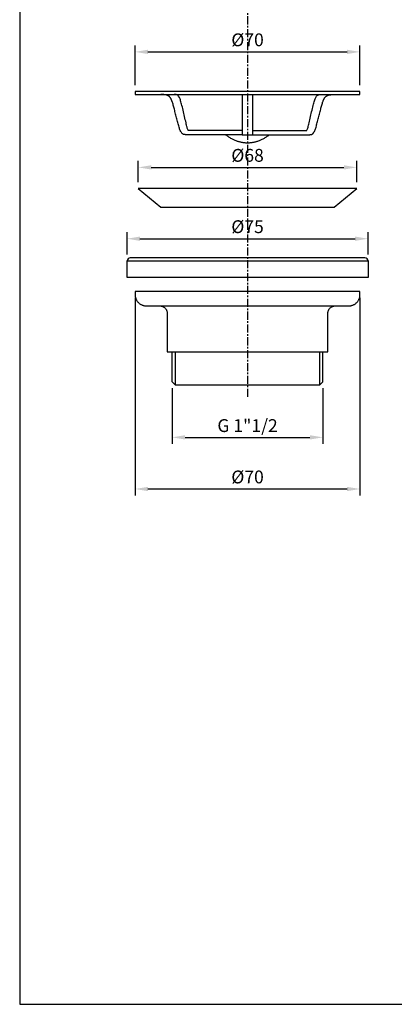
# Model space of a CAD drawing. Units: millimetres. Extents: x -71 to 242, y -306 to 170.
# Drawn here: x -71 to 46, y -306 to 1 of the extents above; entities that cross this region are included whole.
import ezdxf

# ---------------------------------------------------------------- set-up
doc = ezdxf.new("R2010")
doc.units = ezdxf.units.MM
doc.linetypes.add('Center', pattern=[4, 2.5, -0.5, 0.5, -0.5])
for name, color, linetype, true_color in [('Axis', 1, 'Center', 0xff0000), ('Dimensions - mm', 5, 'Continuous', 0x0000ff), ('Drawing', 7, 'Continuous', 0x000000), ('Linee', 7, 'Continuous', 0x000000), ('Linee sottili', 254, 'Continuous', 0xbebebe)]:
    doc.layers.add(name, color=color, linetype=linetype, true_color=true_color)
doc.styles.add('Arial Normale', font='txt')
doc.dimstyles.new('Default mm Orig', dxfattribs={"dimscale": 4, "dimtxt": 1, "dimasz": 1, "dimexe": 0.5, "dimexo": 0.5, "dimgap": 0.4, "dimtad": 1, "dimtoh": 1, "dimdec": 0, "dimzin": 1, "dimdsep": 46, "dimtxsty": 'Arial Normale', "dimcen": 0.5, "dimadec": 0, "dimazin": 1, "dimtfac": 1, "dimtdec": 4, "dimtix": 1, "dimtofl": 0, "dimtmove": 1, "dimatfit": 3, "dimfxl": 1, "dimtolj": 1, "dimtzin": 1, "dimarcsym": 0})

# ---------------------------------------------------------------- blocks, each defined once
blk = doc.blocks.new('*D1')
at = {"layer": 'Defpoints', "color": 0}
for p in [(-23.44, -111.68), (23.44, -111.68), (23.44, -129.02)]:
    blk.add_point(p, dxfattribs=at)
at = {"layer": 'Dimensions - mm', "color": 0, "lineweight": -2}
for p, q in [((-23.44, -113.68), (-23.44, -131.02)), ((23.44, -113.68), (23.44, -131.02)), ((-19.44, -129.02), (19.44, -129.02))]:
    blk.add_line(p, q, dxfattribs=at)
at = {"layer": 'Dimensions - mm', "color": 0}
for points in [[(-19.44, -128.35), (-19.44, -129.69), (-23.44, -129.02)], [(19.44, -129.69), (19.44, -128.35), (23.44, -129.02)]]:
    blk.add_solid(points, dxfattribs=at)
at = {"layer": 'Dimensions - mm', "color": 0, "insert": (0, -125.35), "char_height": 4, "attachment_point": 5, "style": 'Arial Normale'}
blk.add_mtext('\\A1;G 1"1/2', dxfattribs=at)
blk = doc.blocks.new('*D7')
at = {"layer": 'Defpoints', "color": 0}
for p in [(35, -8.93), (-35, -21.31), (35, -21.31)]:
    blk.add_point(p, dxfattribs=at)
at = {"layer": 'Dimensions - mm', "color": 0, "lineweight": -2}
for p, q in [((-35, -19.31), (-35, -6.93)), ((-31, -8.93), (31, -8.93)), ((35, -19.31), (35, -6.93))]:
    blk.add_line(p, q, dxfattribs=at)
at = {"layer": 'Dimensions - mm', "color": 0}
for points in [[(-31, -8.26), (-31, -9.59), (-35, -8.93)], [(31, -9.59), (31, -8.26), (35, -8.93)]]:
    blk.add_solid(points, dxfattribs=at)
at = {"layer": 'Dimensions - mm', "color": 0, "insert": (0, -5.17), "char_height": 4, "attachment_point": 5, "style": 'Arial Normale'}
blk.add_mtext('\\A1;Ø70', dxfattribs=at)
blk = doc.blocks.new('*D8')
at = {"layer": 'Defpoints', "color": 0}
for p in [(34, -44.91), (-34, -51.49), (34, -51.49)]:
    blk.add_point(p, dxfattribs=at)
at = {"layer": 'Dimensions - mm', "color": 0, "lineweight": -2}
for p, q in [((-34, -49.49), (-34, -42.91)), ((34, -49.49), (34, -42.91)), ((-30, -44.91), (30, -44.91))]:
    blk.add_line(p, q, dxfattribs=at)
at = {"layer": 'Dimensions - mm', "color": 0}
for points in [[(-30, -44.24), (-30, -45.58), (-34, -44.91)], [(30, -45.58), (30, -44.24), (34, -44.91)]]:
    blk.add_solid(points, dxfattribs=at)
at = {"layer": 'Dimensions - mm', "color": 0, "insert": (0, -41.16), "char_height": 4, "attachment_point": 5, "style": 'Arial Normale'}
blk.add_mtext('\\A1;Ø68', dxfattribs=at)
blk = doc.blocks.new('*D9')
at = {"layer": 'Defpoints', "color": 0}
for p in [(37.5, -67.13), (-37.5, -74.06), (37.5, -74.06)]:
    blk.add_point(p, dxfattribs=at)
at = {"layer": 'Dimensions - mm', "color": 0, "lineweight": -2}
for p, q in [((-37.5, -72.06), (-37.5, -65.13)), ((-33.5, -67.13), (33.5, -67.13)), ((37.5, -72.06), (37.5, -65.13))]:
    blk.add_line(p, q, dxfattribs=at)
at = {"layer": 'Dimensions - mm', "color": 0}
for points in [[(-33.5, -66.46), (-33.5, -67.8), (-37.5, -67.13)], [(33.5, -67.8), (33.5, -66.46), (37.5, -67.13)]]:
    blk.add_solid(points, dxfattribs=at)
at = {"layer": 'Dimensions - mm', "color": 0, "insert": (0, -63.38), "char_height": 4, "attachment_point": 5, "style": 'Arial Normale'}
blk.add_mtext('\\A1;Ø75', dxfattribs=at)
blk = doc.blocks.new('*D10')
at = {"layer": 'Defpoints', "color": 0}
for p in [(-35, -83.59), (35, -83.59), (35, -145.1)]:
    blk.add_point(p, dxfattribs=at)
at = {"layer": 'Dimensions - mm', "color": 0, "lineweight": -2}
for p, q in [((-35, -85.59), (-35, -147.1)), ((35, -85.59), (35, -147.1)), ((-31, -145.1), (31, -145.1))]:
    blk.add_line(p, q, dxfattribs=at)
at = {"layer": 'Dimensions - mm', "color": 0}
for points in [[(-31, -144.43), (-31, -145.77), (-35, -145.1)], [(31, -145.77), (31, -144.43), (35, -145.1)]]:
    blk.add_solid(points, dxfattribs=at)
at = {"layer": 'Dimensions - mm', "color": 0, "insert": (0, -141.35), "char_height": 4, "attachment_point": 5, "style": 'Arial Normale'}
blk.add_mtext('\\A1;Ø70', dxfattribs=at)

msp = doc.modelspace()

# ---------------------------------------------------------------- linework, layer by layer
at = {"layer": 'Axis'}
msp.add_lwpolyline([(0, 90.15), (0, -116.69)], dxfattribs=at)
at = {"layer": 'Drawing'}
msp.add_lwpolyline([(241.67, -305.64), (241.67, 170.09), (-70.93, 170.09), (-70.93, -305.64)], close=True, dxfattribs=at)
at = {"layer": 'Linee'}
for p, q in [((-25, -102.38), (0, -102.38)), ((0, -102.38), (25, -102.38))]:
    msp.add_line(p, q, dxfattribs=at)
for points in [[(0, -21.31), (-35, -21.31), (-35, -22.2), (0, -22.2), (35, -22.2), (35, -21.31)], [(0, -51.49), (-34, -51.49), (-26.99, -57.26), (0, -57.26), (26.99, -57.26), (34, -51.49)], [(0, -79.18), (-37.5, -79.18), (-37.5, -74.06), (0, -74.06), (37.5, -74.06), (37.5, -79.18)]]:
    msp.add_lwpolyline(points, close=True, dxfattribs=at)
for points in [[(-1.69, -22.2), (-1.69, -34.72), (0, -34.72), (1.69, -34.72), (1.69, -22.2)], [(-1.69, -33.42), (-18.28, -33.42)], [(1.69, -33.42), (18.28, -33.42)], [(-1.69, -34.72), (-19.36, -34.72)], [(1.69, -34.72), (19.36, -34.72)], [(36.5, -73.06), (0, -73.06), (-36.5, -73.06)], [(-37.5, -74.06), (-37.5, -74.06)], [(37.5, -74.06), (37.5, -74.06)], [(35, -84.55), (35, -83.59), (0, -83.59), (-35, -83.59), (-35, -84.55)], [(-31.49, -88.06), (0, -88.06), (31.49, -88.06)], [(-22.49, -112.63), (-23.44, -111.68), (-23.44, -102.38)], [(22.49, -112.63), (23.44, -111.68), (23.44, -102.38)], [(-22.49, -112.63), (0, -112.63)], [(0, -112.63), (22.49, -112.63)]]:
    msp.add_lwpolyline(points, dxfattribs=at)
for centre, start, end in [((-36.5, -74.06), 90, 180), ((36.5, -74.06), 0, 90)]:
    msp.add_arc(centre, 1, start, end, dxfattribs=at)
for points, degree in [([(-19.36, -34.72), (-20.58, -34.67), (-21.17, -33.9), (-23.18, -24.91), (-23.47, -23.28), (-24.59, -22.2), (-26.99, -22.2)], 5), ([(-18.28, -33.42), (-18.67, -33.42), (-18.67, -32.85), (-20.98, -23.32), (-20.93, -22.34), (-22.2, -22.2), (-22.88, -22.2)], 5), ([(18.28, -33.42), (18.67, -33.42), (18.67, -32.85), (20.98, -23.32), (20.93, -22.34), (22.2, -22.2), (22.88, -22.2)], 5), ([(19.36, -34.72), (20.58, -34.67), (21.17, -33.9), (23.18, -24.91), (23.47, -23.28), (24.59, -22.2), (26.99, -22.2)], 5), ([(-6.82, -34.72), (-3.55, -37.23), (0, -37.23)], 2), ([(0, -37.23), (3.55, -37.23), (6.82, -34.72)], 2)]:
    msp.add_open_spline(points, degree=degree, dxfattribs=at)
for points in [[(-35, -84.55), (-35, -88.06), (-31.49, -88.06)], [(31.49, -88.06), (35, -88.06), (35, -84.55)]]:
    msp.add_rational_spline(points, [1, 0.707106781187, 1], degree=2, dxfattribs=at)
for points, knots in [([(-27.93, -88.06), (-27.63, -88.06), (-27.34, -88.06), (-25, -88.06), (-25, -90.4), (-25, -97.39), (-25, -102.38)], [0, 0, 0, 0.506204, 0.506204, 3.647797, 3.647797, 15.586779, 15.586779, 15.586779]), ([(25, -102.38), (25, -97.39), (25, -90.4), (25, -88.06), (27.34, -88.06), (27.63, -88.06), (27.93, -88.06)], [58.30077, 58.30077, 58.30077, 70.239753, 70.239753, 73.381345, 73.381345, 73.887549, 73.887549, 73.887549])]:
    msp.add_rational_spline(points, [1, 1, 1, 0.707106781187, 1, 1, 1], degree=2, knots=knots, dxfattribs=at)
at = {"layer": 'Linee sottili'}
for points in [[(-22.49, -102.38), (-22.49, -112.63)], [(22.49, -112.63), (22.49, -102.38)]]:
    msp.add_lwpolyline(points, dxfattribs=at)

# ---------------------------------------------------------------- dimensions: what is measured, and where the dimension line sits
at = {"layer": 'Dimensions - mm'}
for base, p1, p2, text, picture, middle in [((35, -8.93), (-35, -21.31), (35, -21.31), 'Ø<>', '*D7', (0, -5.17)), ((34, -44.91), (-34, -51.49), (34, -51.49), 'Ø<>', '*D8', (0, -41.16)), ((37.5, -67.13), (-37.5, -74.06), (37.5, -74.06), 'Ø<>', '*D9', (0, -63.38)), ((35, -145.1), (-35, -83.59), (35, -83.59), 'Ø<>', '*D10', (0, -141.35)), ((23.44, -129.02), (-23.44, -111.68), (23.44, -111.68), 'G 1"1/2', '*D1', (0, -125.35))]:
    dim = msp.add_linear_dim(base=base, p1=p1, p2=p2, text=text, dimstyle='Default mm Orig', override={"dimscale": 4, "dimtxt": 1, "dimasz": 1, "dimexe": 0.5, "dimexo": 0.5, "dimgap": 0.4, "dimtad": 1, "dimtih": 0, "dimdec": 0, "dimzin": 1, "dimtxsty": 'Arial Normale', "dimsah": 0, "dimcen": 0.5, "dimazin": 1, "dimtix": 0, "dimtmove": 0, "dimtzin": 1}, dxfattribs=at)
    dim.commit()
    dim.dimension.update_dxf_attribs({"geometry": picture, "text_midpoint": middle})

doc.saveas('drawing.dxf')
